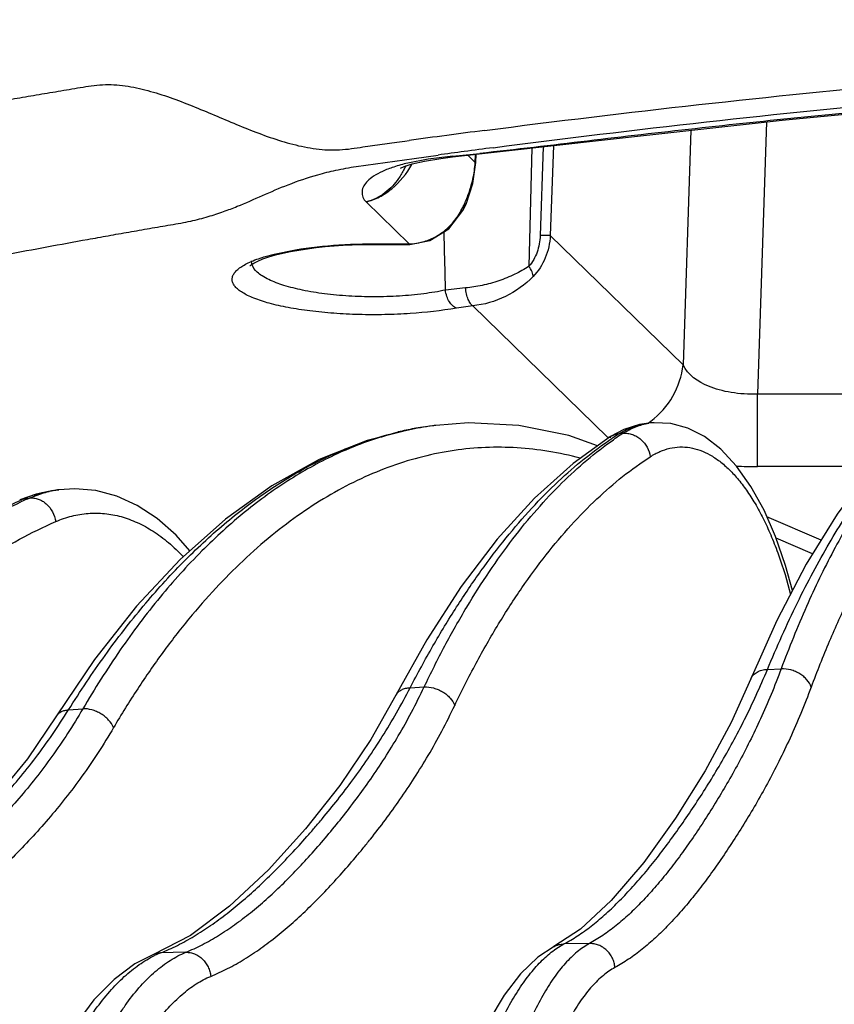
# Model space of a CAD drawing. Units: inches. Extents: x 0 to 17, y 0 to 11.
# Drawn here: x 1.8 to 2.1, y 6.5 to 6.8 of the extents above; entities that cross this region are included whole.
import ezdxf

# ---------------------------------------------------------------- set-up
doc = ezdxf.new("R2010")
doc.units = ezdxf.units.IN
doc.header["$LTSCALE"] = 0.935
doc.header["$MEASUREMENT"] = 0
doc.layers.get('0').update_dxf_attribs({"linetype": 'CONTINUOUS'})

msp = doc.modelspace()

# ---------------------------------------------------------------- linework, layer by layer
at = {"color": 9, "linetype": 'Continuous'}
for p, q in [((2.0807473413, 6.805936675599999), (2.0770983592, 6.697019056)), ((2.0504790732, 6.8025991188), (2.0473338027, 6.708716668099999)), ((1.9328063839, 6.7977853312), (1.9360417512, 6.7982353452)), ((1.9360417512, 6.7982353452), (1.9376822554, 6.798461483300001)), ((1.9192677685, 6.795905320399999), (1.9328063839, 6.7977853312)), ((1.9867798439, 6.795478087), (1.985672906, 6.7481621669)), ((1.9913647968, 6.795998908400001), (1.9901480673, 6.7604548022)), ((1.9955519615, 6.7964746662), (1.9942196601, 6.7604548022)), ((1.9165345146, 6.7880681098), (1.9397298936, 6.7913362985)), ((1.9453272877, 6.7910370637), (1.937171289, 6.789438810599999)), ((1.9397298936, 6.7913362985), (1.9492936092, 6.792644893999999)), ((1.9541776669, 6.792132212899999), (1.9453272877, 6.7910370637)), ((1.9551216944, 6.7918800836), (1.9541771409, 6.792132147799999)), ((1.9551094176, 6.7922194206), (1.9541776669, 6.792132212899999)), ((1.9551389603, 6.7918816529), (1.9551216944, 6.7918800836)), ((1.9641776066, 6.7897185672), (1.9612432449, 6.7925769095)), ((1.9641776066, 6.7897185672), (1.9643287755, 6.792927475700001)), ((1.9641776066, 6.7897185672), (1.9644402225, 6.7896919578)), ((1.9377839963, 6.7570993604), (1.9205218269, 6.7739143251)), ((1.9942196601, 6.7604548022), (1.9901480673, 6.7604548022)), ((2.0473338027, 6.708716668099999), (1.9942196601, 6.7604548022)), ((1.883761371, 6.7530437165), (1.8922193695, 6.75476506)), ((1.9284644019, 6.7568546851), (1.9284616487, 6.756854704199999)), ((1.9286499097, 6.757083812799999), (1.9284644019, 6.7568546851)), ((1.9286499097, 6.757083812799999), (1.9377839963, 6.7570993604)), ((1.9377839964, 6.7570993604), (1.938048813, 6.7568724908)), ((1.8796011443, 6.7518970228), (1.883761371, 6.7530437165)), ((1.8747893288, 6.749038903), (1.8746530422, 6.7502902184)), ((1.9603037568, 6.739521464400001), (1.9523305679, 6.7386169709)), ((1.96320091, 6.732340913300001), (1.9566703388, 6.7314222801)), ((2.0171773503, 6.679762820800001), (1.96320091, 6.732340913300001)), ((2.1565005285, 6.697019056), (2.0770983592, 6.697019056)), ((2.0770983592, 6.6680652087), (2.0770983593, 6.697019056)), ((2.0218902659, 6.6812356874), (2.0233657763, 6.6813617517)), ((2.123481578, 6.6680652087), (2.0770983592, 6.6680652087)), ((1.7818930048, 6.6546887207), (1.7835892688, 6.655153743400001)), ((1.7835892698, 6.655153743500001), (1.7858717035, 6.6554544862)), ((2.0992022847, 6.6331239784), (2.0845771207, 6.6393852698)), ((2.0811141501, 6.5868925187), (2.0866172644, 6.5871380036)), ((1.9381595219, 6.579576443500001), (1.9437577407, 6.5798984698)), ((1.801464045, 6.570723458300001), (1.8071457923, 6.5711314753)), ((1.9964786678, 6.4751548837), (1.9996138816, 6.4770829084)), ((2.0099039576, 6.4772798314), (1.9996138749, 6.477082939600001)), ((1.8483499296, 6.4737538469), (1.8383016784, 6.4735021566))]:
    msp.add_line(p, q, dxfattribs=at)
at = {"color": 7, "linetype": 'Continuous'}
for p, q in [((1.9439052938, 6.7902672285), (1.9503544022, 6.7913306916)), ((1.9503544022, 6.7913306916), (1.9551389603, 6.7918816529)), ((1.9644402225, 6.7896919578), (1.9645941799, 6.792957604600001)), ((1.9632110124, 6.781244999099999), (1.9644402212, 6.789691939299999)), ((1.9605023063, 6.7730520986), (1.9632110124, 6.781244999099999)), ((1.9592646814, 6.7704309367), (1.960497539, 6.7730407119)), ((1.9604975391, 6.7730407121), (1.9605023063, 6.7730520986)), ((1.938048813, 6.7568724908), (1.9459572482, 6.758432602)), ((1.9484772354, 6.6845293697), (1.947092851, 6.6843576782)), ((1.9470934843, 6.684357756900001), (1.9470962467, 6.6843580998)), ((2.034964266, 6.6855397677), (2.0336243612, 6.6854203237)), ((2.0349537454, 6.6855388298), (2.0349642673, 6.6855397679)), ((2.0183733072, 6.6800741933), (2.0183749756, 6.680075241799999)), ((2.0236539772, 6.682859330199999), (2.0183749756, 6.680075241799999)), ((1.7885443528, 6.6570554527), (1.7818930048, 6.6546887207)), ((1.7952777016, 6.658460682999999), (1.7885443528, 6.6570554527)), ((1.7952779564, 6.6584607267), (1.7975245762, 6.658766504299999)), ((2.1025918465, 6.6386154829), (2.0809074749, 6.6478989451)), ((1.8118935574, 6.5908991521), (1.7966753288, 6.5683237449)), ((2.0744919494, 6.5831792351), (2.0744929988, 6.583181753300001)), ((1.9324612311, 6.5765612467), (1.9324627466, 6.576564160499999)), ((1.7966753288, 6.5683237449), (1.7966771658, 6.5683266742)), ((2.0062422082, 6.483009454099999), (1.9956878205, 6.4760579286)), ((1.8501948374, 6.4805284998), (1.8354883062, 6.4729172396)), ((1.9956878205, 6.4760579286), (1.9957045998, 6.4760669424)), ((1.8354883062, 6.4729172396), (1.835498764, 6.4729214753))]:
    msp.add_line(p, q, dxfattribs=at)
for points in [[(1.955121602, 6.791881438200001), (2.0158520755, 6.7987809428), (2.0869877382, 6.806624778400001), (2.1625520273, 6.8138553214), (2.2431322398, 6.820386532100001), (2.3294188106, 6.8260988488), (2.4220600316, 6.8308208187), (2.5213339165, 6.834316615), (2.6254970631, 6.8362898072), (2.7319220051, 6.8365394833), (2.8378989907, 6.8350172563), (2.9407420446, 6.8318312473), (3.038172677, 6.8272227801), (3.1296602201, 6.821436597999999), (3.2153349489, 6.8146781603), (3.2955160889, 6.807114777000001), (3.3702087751, 6.7989242769), (3.4321644, 6.791881424500001)], [(1.934250869, 6.787389601699999), (1.9342759962, 6.787400980399999), (1.9356898941, 6.7880281963), (1.9389424062, 6.7890925169), (1.9439052938, 6.7902672285)], [(1.9459572482, 6.758432602), (1.9536077241, 6.7631072267), (1.9592646814, 6.7704309367)], [(1.8791621374, 6.7510870517), (1.8815384403, 6.7519019067), (1.8842151446, 6.75267755), (1.8871433343, 6.7533999812), (1.8902817391, 6.754060984400001), (1.8935887788, 6.7546549252), (1.8970257018, 6.755178525), (1.9005571324, 6.7556304321), (1.9041498329, 6.756010685900001)], [(1.9041498329, 6.756010685900001), (1.9077732038, 6.756320387300001), (1.9113976182, 6.7565612568), (1.9149865573, 6.756735664500001), (1.9185031737, 6.7568477843), (1.9219152624, 6.7569006012), (1.9251850151, 6.7569017399), (1.9284616117, 6.7568547496)], [(1.9284644019, 6.7568546851), (1.9318071008, 6.7568082245), (1.9380493159, 6.75687251)], [(1.8740543684, 6.748406023899999), (1.8740647227, 6.7484169926), (1.8745121162, 6.748791487999999), (1.8755676346, 6.749463408), (1.877147103, 6.7502585447), (1.8791621374, 6.7510870517)], [(2.1907764749, 6.7089751046), (2.1770651625, 6.7064901819), (2.1630773761, 6.7010287662), (2.149153703, 6.692539912999999), (2.1354121501, 6.680995762999999), (2.1219924383, 6.6664512541), (2.1090209704, 6.649031449500001), (2.0966231337, 6.6289454386), (2.0849214158, 6.6064930776), (2.0744919494, 6.5831792351)], [(1.9470954907, 6.684357977), (1.9403564012, 6.6833492337), (1.9209877467, 6.678519688300001), (1.9017551542, 6.6708308214), (1.8827918139, 6.660305598), (1.8642111198, 6.646980917), (1.8461196622, 6.6309075561), (1.8286400323, 6.612173474), (1.8118935574, 6.5908991521)], [(2.0131629202, 6.6763446942), (2.0016685046, 6.680406058200001), (1.9816150446, 6.6844739673), (1.9614907296, 6.6854971791), (1.9484742057, 6.684528969700001)], [(2.0336240425, 6.6854202961), (2.0299600319, 6.6848703915), (2.0236539772, 6.682859330199999)], [(2.0911356069, 6.618416392), (2.0883587054, 6.6285295232), (2.0843564928, 6.640018623600001), (2.0797397391, 6.650566989500001), (2.0745257586, 6.660021886699999), (2.0687442061, 6.6682157644), (2.0624399246, 6.6749847103), (2.0558702142, 6.6800627382), (2.0492268447, 6.6834470073), (2.0425210936, 6.6852734607), (2.0358195946, 6.685603724500001), (2.0349534291, 6.6855388027)], [(2.0183733072, 6.6800741933), (2.0033355829, 6.669310467100001), (1.9879392761, 6.6554443211), (1.9729852168, 6.6389813748), (1.9585867966, 6.6200430648), (1.9448546031, 6.598798235499999), (1.9324612311, 6.5765612467)], [(1.8500124204, 6.6343660783), (1.8445054632, 6.6405928545), (1.8368863486, 6.6472809072), (1.8289261463, 6.6524965524), (1.8207441814, 6.6562146185), (1.8124122425, 6.6584480372), (1.8040225327, 6.6592002783), (1.7975243459, 6.658766466499999)], [(2.0744929392, 6.583181778099999), (2.0665762621, 6.565652654500001), (2.0562297576, 6.5463264977), (2.0443466098, 6.527406446100001), (2.0315895727, 6.509682232799999), (2.0186439899, 6.4945042621), (2.0062422082, 6.483009454099999)], [(1.9324623333, 6.576564375499999), (1.9224112846, 6.5588045238), (1.9100691555, 6.5405231026), (1.8962625341, 6.5231120191), (1.8813996244, 6.506724169299999), (1.8658995228, 6.4922001416), (1.8501948374, 6.4805284998)], [(1.7966771924, 6.5683266576), (1.7849768103, 6.5511723132), (1.7695425057, 6.532413721599999), (1.7518176126, 6.5144065487), (1.7329828716, 6.4979580401), (1.7142040593, 6.484337010599999), (1.6965843084, 6.4744355078)], [(1.9957046073, 6.476066928400001), (1.9892410829, 6.4717646368), (1.9823198125, 6.465123038), (1.9757628319, 6.456576170599999), (1.9696647133, 6.4462791179), (1.9641193125, 6.4345048824), (1.9591495404, 6.4214685028), (1.9547404523, 6.4072781748), (1.950897904, 6.3920569905), (1.9476399241, 6.3759553404), (1.9449859933, 6.3591351025), (1.9429544163, 6.341769734400001), (1.9415599607, 6.3240395988), (1.9408542691, 6.307776394199999)], [(1.8354987659, 6.4729214712), (1.8279645981, 6.469087345299999), (1.8196522015, 6.4628962702), (1.811616496, 6.4546929623), (1.8040432086, 6.4446118787), (1.7970890208, 6.4329032947), (1.7908224423, 6.4197922995), (1.7852576278, 6.405423485499999), (1.7804177138, 6.3899489309), (1.7763305214, 6.3735343037), (1.7730232104, 6.3563555691), (1.7705196982, 6.3385977426), (1.7688388049, 6.320453335700001), (1.7680347575, 6.3037742401)]]:
    msp.add_lwpolyline(points, dxfattribs=at)
at = {"color": 9, "linetype": 'Continuous'}
for centre, radius, start, end in [((2.5812937775, 2.0854398774), 4.7567644938, 97.409690687, 97.77622655969999), ((2.4995936942, 2.7389568944), 4.0908699052, 97.58228674280001, 97.7308119515), ((2.5565925834, 2.3130776312), 4.5205464528, 97.4381957126, 97.58616219809998), ((1.8486859546, 7.9191696808), 1.1319641524, 275.3947239521, 275.9519906027001), ((1.9221976744, 6.792291898099999), 0.0420587297, 351.8565302698, 356.492211132), ((-6.8238772334, 6.5159256705), 8.7790326794, 1.4535360365, 1.6058147274), ((1.9629742317, 6.5566182269), 0.1287228757, 97.08700985610002, 100.3783363802), ((1.9639635398, 6.559519524500001), 0.1259653966, 97.063000579, 97.69400035860001), ((2.0145106942, 6.712681830299999), 0.0331447384, 305.0367373448, 307.0903426156), ((2.0369592189, 6.6631170807), 0.0225112598, 95.11111955950001, 98.4398908), ((1.963587505, 6.5533508741), 0.1320472538, 100.3846866845, 103.2460302799), ((2.0153586904, 6.7098456685), 0.0301377711, 273.4596081326, 275.7638841786), ((2.0248675729, 6.6876668409), 0.011027831, 225.785477109, 227.7470979568), ((2.0966928107, 6.5625737198), 0.1402714628, 122.2266541853, 123.6239441166), ((2.0958760697, 6.5689911328), 0.1337344333, 122.8332650556, 124.8260238639), ((2.0770996632, 6.913094961100001), 0.2450297524, 268.0018660772, 269.9996950997), ((1.8032329592, 6.6169164575), 0.0422384318, 100.8349369576, 103.0500295088), ((1.8031287634, 6.6174546319), 0.0416902649, 97.73068296860001, 100.8333260878), ((1.8624716315, 6.472752605599999), 0.1987274568, 113.3868601729, 113.8766954211), ((1.8630778538, 6.4792601311), 0.1923674619, 113.6624281417, 114.8071946724), ((1.9366188916, 6.5744015063), 0.004685130999999999, 150.2675784435, 152.5097408992), ((1.8385063994, 6.4654588805), 0.008045881, 91.45800278189999, 111.950820158), ((1.8533344704, 6.436391348300001), 0.0400399345, 112.0518218615, 115.8772705473)]:
    msp.add_arc(centre, radius, start, end, dxfattribs=at)
for points, knots in [([(1.9678456338, 6.8024823644), (2.0249802517, 6.809901601799999), (2.1421579541, 6.822858826699999), (2.3215702591, 6.8366072667), (2.5066621313, 6.8449473156), (2.6946218134, 6.847724738099999), (2.8825662863, 6.8448887605), (3.0676132569, 6.8364923336), (3.246951455, 6.8226854023), (3.3640708683, 6.809699342), (3.4211705454, 6.8022566656)], [0, 0, 0, 0, 0.1186323477, 0.2426881515, 0.3704464069, 0.5000762215, 0.6296962028, 0.7574250158, 0.8814327704000001, 1, 1, 1, 1]), ([(1.971377754, 6.795584054600001), (2.0282304784, 6.8030056305), (2.1448342206, 6.8159587803), (2.3233724095, 6.829708999299999), (2.5075667918, 6.8380488299), (2.6946170963, 6.8408264232), (2.8816523068, 6.8379905085), (3.0658018145, 6.829593134900001), (3.2442667502, 6.815788642899999), (3.3608111286, 6.8027965847), (3.4176299285, 6.795358325800001)], [0, 0, 0, 0, 0.1186318329, 0.2426873042, 0.3704457831, 0.500076234, 0.6296968488, 0.7574258786, 0.8814332935, 1, 1, 1, 1]), ([(3.4321677474, 6.7922205872), (3.4248593777, 6.792907615), (3.4103925699, 6.794430639400001), (3.3888131803, 6.7969957762), (3.3673446333, 6.7995627723), (3.345789964, 6.8020235824), (3.3240874828, 6.8044085897), (3.2948676403, 6.8074897667), (3.2579992252, 6.811136342799999), (3.2133601537, 6.8151715899), (3.1529225851, 6.820131344500001), (3.0763573337, 6.8254724274), (2.9834419614, 6.830485088400001), (2.8894314106, 6.8341069772), (2.7946797928, 6.8363219987), (2.6995452538, 6.837120235800001), (2.6043883098, 6.836498113099999), (2.5095699013, 6.8344584327), (2.41544918, 6.8310103405), (2.3223808958, 6.826169235), (2.245661115, 6.8209698634), (2.1850786089, 6.8161219563), (2.1403155218, 6.8121689053), (2.0960701616, 6.8078865167), (2.0523818947, 6.8032822538), (2.0091157068, 6.7983302441), (1.980427995, 6.7948042572), (1.9660650848, 6.7933077966)], [0, 0, 0, 0, 0.0149840998, 0.0296917421, 0.0443593255, 0.0591192193, 0.073976158, 0.0889264505, 0.119095218, 0.1496006402, 0.1804171394, 0.2428779289, 0.3062631748, 0.3703505088, 0.4349133453, 0.4997220024, 0.5645450265999999, 0.6291509176, 0.6933091148, 0.7567918701, 0.81937749, 0.850266528, 0.8808510573, 0.9111053365, 0.94100418, 0.9705227748, 1, 1, 1, 1]), ([(1.6422699493, 6.7887008089), (1.6529742355, 6.7910136036), (1.6691389511, 6.794410041799999), (1.6908441217, 6.7987884678), (1.7074028277, 6.8020376672), (1.7241499251, 6.805233657), (1.7410824377, 6.8083761526), (1.7553108141, 6.8109422009), (1.7667835008, 6.8129699284), (1.7754535122, 6.8144784165), (1.7841675178, 6.8159736608), (1.7914563387, 6.8172127162), (1.7973122956, 6.8181770638), (1.8017169411, 6.818917308400001), (1.8061297331, 6.8196698115), (1.8105544368, 6.8204244424), (1.8150440874, 6.8208615722), (1.8195815479, 6.8208341115), (1.824126749, 6.8203660646), (1.8286588291, 6.8195546248), (1.8331719812, 6.8184751128), (1.8391719956, 6.8167186438), (1.8465973091, 6.8140683701), (1.8554128436, 6.810488991000001), (1.8642159128, 6.8067394064), (1.8730669624, 6.8030469463), (1.8820271746, 6.7996461698), (1.8911484415, 6.7968140229), (1.8989312663, 6.795232938200001), (1.9052168897, 6.7946654917), (1.9099345072, 6.7946829626), (1.9146203526, 6.7951675017), (1.9177159001, 6.795672077000001), (1.9192677685, 6.795905320399999)], [0, 0, 0, 0, 0.115532862, 0.1742519874, 0.2335948599, 0.2935526993, 0.3541165841, 0.415277382, 0.4460787516, 0.4770258385, 0.5081174002000001, 0.5393525485, 0.5550234491, 0.5707282025, 0.586471192, 0.6022514989, 0.6180726053, 0.63399075, 0.6500340249000001, 0.6662177127000001, 0.6825301628, 0.6989663046, 0.7321509873000001, 0.7656474289, 0.7993336241, 0.8330940698, 0.8668194173999999, 0.9004046012000001, 0.9337622027, 0.9503605377, 0.9669131465, 0.9834443654999999, 1, 1, 1, 1]), ([(1.6832329493, 6.7335141365), (1.6933515453, 6.735790166), (1.7138329979, 6.740272217899999), (1.7396295495, 6.745619716499999), (1.7606231225, 6.7497984263), (1.7766221468, 6.7528962633), (1.7927920869, 6.755941974), (1.8063757933, 6.758428357300001), (1.8173261238, 6.760394005), (1.8255981972, 6.7618522123), (1.8325184612, 6.7630653518), (1.8380805764, 6.764019161499999), (1.8422537858, 6.7647217813), (1.8463473992, 6.7654293817), (1.8514029893, 6.766445330700001), (1.8571254997, 6.7679117523), (1.8633325706, 6.7699354437), (1.8705755738, 6.772719165), (1.8790823215, 6.7765016813), (1.8896839895, 6.781100916900001), (1.8995060627, 6.7844476558), (1.9086585748, 6.7867212749), (1.9138004978, 6.787647205599999), (1.9165345146, 6.7880681098)], [0, 0, 0, 0, 0.1295360592, 0.2618545775, 0.3290347222, 0.3968825711, 0.4653882671, 0.5345431109000001, 0.5693571931, 0.6043406216, 0.6394518556000001, 0.6571073186999999, 0.6748235593, 0.6923082254999999, 0.7089910442, 0.7392189301000001, 0.7660253504000001, 0.7904883598000001, 0.8360983815, 0.8822822908, 0.9347959959000001, 0.9654506170999999, 1, 1, 1, 1]), ([(1.937171289, 6.789438810599999), (1.9352850757, 6.788984628300001), (1.9318411626, 6.7880310043), (1.9272584048, 6.7862978598), (1.9236863573, 6.7844046959), (1.9205701557, 6.7820210061), (1.9181202207, 6.778278804099999), (1.9194037717, 6.7748893177), (1.9205218269, 6.7739143251)], [0, 0, 0, 0, 0.215747181, 0.3967566203, 0.5443387497, 0.6623925868, 0.8350349817, 1, 1, 1, 1]), ([(1.9205218269, 6.7739143251), (1.9223589446, 6.7743551626), (1.9260060674, 6.7757448673), (1.932771458, 6.7802574604), (1.9367653982, 6.785245669), (1.9388408831, 6.788930007899999)], [0, 0, 0, 0, 0.2336374407, 0.4770544556, 1, 1, 1, 1]), ([(1.9364167973, 6.7882820228), (1.9362083853, 6.7878674935), (1.9353272547, 6.7861624812), (1.9343421007, 6.7845082085), (1.9335119522, 6.7833126267)], [0, 0, 0, 0, 0.2417150293, 1, 1, 1, 1]), ([(1.9617035164, 6.777661897000001), (1.961944036, 6.778352824600001), (1.962861522, 6.7811872439), (1.9635147371, 6.784109233200001), (1.9638323037, 6.786334181799999)], [0, 0, 0, 0, 0.2455763702, 1, 1, 1, 1]), ([(1.9335119522, 6.7833126267), (1.9327648427, 6.7822366379), (1.9311042004, 6.7801377997), (1.9270550843, 6.776485534600001), (1.9232287788, 6.774548713), (1.9205218269, 6.7739143708)], [0, 0, 0, 0, 0.2406748098, 0.4891766722999999, 1, 1, 1, 1]), ([(1.9591602818, 6.7716104717), (1.9593942725, 6.7720856888), (1.960334367, 6.7740623158), (1.9611580772, 6.776095043), (1.9617035164, 6.777661897000001)], [0, 0, 0, 0, 0.2420075954, 1, 1, 1, 1]), ([(1.9517607171, 6.7622494699), (1.9533404002, 6.763504601599999), (1.9561693444, 6.7663972524), (1.9582839035, 6.7698301989), (1.9591602818, 6.7716104717)], [0, 0, 0, 0, 0.5041630428, 1, 1, 1, 1]), ([(1.9591602818, 6.7716104717), (1.9594590716, 6.7717796064), (1.9599975347, 6.772183341799999), (1.9603740187, 6.7727472561), (1.9604977102, 6.7730406405)], [0, 0, 0, 0, 0.5188493815999999, 1, 1, 1, 1]), ([(1.9425066284, 6.757744453300001), (1.9442116377, 6.7581495474), (1.9474926772, 6.7593239375), (1.9504303312, 6.7611924163), (1.9517607171, 6.7622494699)], [0, 0, 0, 0, 0.5077164717, 1, 1, 1, 1]), ([(1.9901480673, 6.7604548022), (1.9900708902, 6.758209093), (1.9893234618, 6.753777124299999), (1.9871160565, 6.7497935306), (1.985672906, 6.7481621669)], [0, 0, 0, 0, 0.5077913571, 1, 1, 1, 1]), ([(1.9942196601, 6.7604548022), (1.9940579963, 6.7574117182), (1.9927601252, 6.7513950238), (1.9893942087, 6.7462053903), (1.987325641, 6.7440663188)], [0, 0, 0, 0, 0.5059527497999999, 1, 1, 1, 1]), ([(1.8922193695, 6.75476506), (1.8979695803, 6.7557213501), (1.9069245004, 6.7566549735), (1.9174995346, 6.7570973203), (1.9238527847, 6.757152483400001), (1.9270513574, 6.7571228465), (1.9286499097, 6.757083812799999)], [0, 0, 0, 0, 0.4785021735, 0.7374523898, 0.8687400514, 1, 1, 1, 1]), ([(1.9377839963, 6.7570993604), (1.9381839577, 6.7571155561), (1.9397710625, 6.7572174025), (1.9413489448, 6.7574693987), (1.9425066284, 6.757744453300001)], [0, 0, 0, 0, 0.251722613, 1, 1, 1, 1]), ([(1.9566703388, 6.7314222801), (1.9505558906, 6.7303378838), (1.9409848971, 6.729279066699999), (1.9279472773, 6.728734091000001), (1.9177273742, 6.7287704581), (1.9077114179, 6.7292613132), (1.8982412288, 6.730186745), (1.8896289168, 6.7315083997), (1.8821454353, 6.733175346499999), (1.8767533423, 6.7348797248), (1.8732053718, 6.7364187778), (1.8710974876, 6.737556222799999), (1.8693990411, 6.7387348142), (1.8681166445, 6.7399518293), (1.8672589732, 6.741212495), (1.8668530658, 6.742524085199999), (1.8669421594, 6.7438554903), (1.86751281, 6.7451491324), (1.8685217359, 6.746392215399999), (1.8699501664, 6.7475947104), (1.8717917099, 6.7487582996), (1.8749890246, 6.7503503492), (1.8776803766, 6.7513057206), (1.8796011443, 6.7518970228)], [0, 0, 0, 0, 0.1689056674, 0.2612385068, 0.3548910156, 0.4467714428, 0.5339004037, 0.6135934943, 0.6836109284, 0.7422805620999999, 0.7670496856, 0.7887069726, 0.8073276797, 0.823125841, 0.8365427254000001, 0.8483691245999999, 0.8597693287, 0.8720389699, 0.8862198887, 0.9029625951000001, 0.9226162095999999, 0.9453363698999999, 1, 1, 1, 1]), ([(1.881585938, 6.742841559099999), (1.8806831372, 6.7432781762), (1.8790497552, 6.7441677409), (1.876533836, 6.7460062864), (1.8751149053, 6.7477954208), (1.8747893288, 6.749038903)], [0, 0, 0, 0, 0.3199841314, 0.5898569859, 1, 1, 1, 1]), ([(1.9856729064, 6.7481621875), (1.9838647504, 6.7469641199), (1.9799567434, 6.7447770113), (1.9736591486, 6.742218757100001), (1.9670464955, 6.7403896597), (1.9625305053, 6.7396973231), (1.9603037568, 6.739521464400001)], [0, 0, 0, 0, 0.2405812426, 0.4949407877000001, 0.7522504956, 1, 1, 1, 1]), ([(1.987325641, 6.7440663188), (1.9873296517, 6.7443540979), (1.987240049, 6.744990910599999), (1.9867652489, 6.746406791699999), (1.9861540576, 6.7474571536), (1.9856728963, 6.748162181000001)], [0, 0, 0, 0, 0.1932251219, 0.4269390594, 1, 1, 1, 1]), ([(1.9523304595, 6.7386220624), (1.9494268505, 6.7380317497), (1.9432983917, 6.737025415700001), (1.9337391202, 6.7361543213), (1.9237188034, 6.735850269099999), (1.9136926465, 6.7361435687), (1.9041194386, 6.7370141596), (1.8954181395, 6.738414175599999), (1.8879478993, 6.7402687386), (1.883504272, 6.7419138047), (1.881585938, 6.742841559099999)], [0, 0, 0, 0, 0.1238874334, 0.2593964256, 0.4010602453, 0.5427999584000001, 0.6785247501999999, 0.8027177001000001, 0.9109041448, 1, 1, 1, 1]), ([(1.987325641, 6.7440663188), (1.9841663268, 6.7407999854), (1.9766305267, 6.7353972578), (1.9677152118, 6.7327536176), (1.96320091, 6.732340913300001)], [0, 0, 0, 0, 0.5006125995, 1, 1, 1, 1]), ([(1.96320091, 6.732340913300001), (1.9628114425, 6.7325653236), (1.9620809909, 6.733395519299999), (1.9612778288, 6.7350281615), (1.9606457908, 6.7371400672), (1.9603892055, 6.7387004923), (1.9603037561, 6.739521464299999)], [0, 0, 0, 0, 0.1700590758, 0.4031088417, 0.6877201191, 1, 1, 1, 1]), ([(1.9566703387, 6.731422439199999), (1.9561191155, 6.7316053266), (1.9550149955, 6.732335704700001), (1.9537242288, 6.7339941877), (1.9527411998, 6.736147626799999), (1.9523520923, 6.7377621438), (1.9522311834, 6.738602806499999)], [0, 0, 0, 0, 0.198188792, 0.4370713728, 0.7101708642, 1, 1, 1, 1]), ([(2.0344994091, 6.68624275), (2.0380336084, 6.6889146876), (2.0440495107, 6.6957157146), (2.0468766957, 6.704362014400001), (2.0473338027, 6.708716668099999)], [0, 0, 0, 0, 0.5029500913, 1, 1, 1, 1]), ([(2.0770983592, 6.697019056), (2.0735821377, 6.696903324), (2.0684056529, 6.6971914586), (2.0618838742, 6.698607895499999), (2.0547909522, 6.701002286900001), (2.0492021997, 6.7046928505), (2.0473338027, 6.708716668099999)], [0, 0, 0, 0, 0.3175461058, 0.4646978072, 0.5995666543, 1, 1, 1, 1]), ([(2.0811140813, 6.5868924166), (2.0848508734, 6.5959081673), (2.0907132259, 6.609014646499999), (2.0992388796, 6.6256955563), (2.1056580516, 6.637181155), (2.1122232735, 6.6478816361), (2.1189233403, 6.657777396), (2.1257462182, 6.666850244), (2.1326802105, 6.675083451), (2.1397135426, 6.682461722999999), (2.1468344612, 6.6889711784), (2.1540315367, 6.6945988974), (2.1612931292, 6.6993332659), (2.1686074782, 6.7031631251), (2.1759625747, 6.7060781215), (2.1833430473, 6.708068830499999), (2.1883119892, 6.7087800825), (2.1907762727, 6.7089750903)], [0, 0, 0, 0, 0.1707783143, 0.2510198964, 0.3277551243, 0.4009606357, 0.470632558, 0.5367979528, 0.5995161328, 0.6588844542, 0.7150452318000001, 0.7681923239, 0.8185798570999999, 0.8665279520999999, 0.9124282153000001, 0.9567433931999999, 1, 1, 1, 1]), ([(2.1831128096, 6.707809001699999), (2.1808299749, 6.7073093325), (2.1762511751, 6.7060275677), (2.1695184815, 6.7033277685), (2.1628512429, 6.699835691900001), (2.1538482154, 6.693993144299999), (2.1452407693, 6.6866616322), (2.1370472885, 6.6781159809), (2.1308567622, 6.6707947913), (2.1247896512, 6.662740423200001), (2.118853959, 6.6539642743), (2.1130588684, 6.6444804709), (2.105363138, 6.630607194), (2.0962060333, 6.6115475031), (2.0897489653, 6.5955417592), (2.086617202, 6.587137946)], [0, 0, 0, 0, 0.043759455, 0.08881895710000001, 0.1355990577, 0.1844656735, 0.2895585926, 0.3463175472, 0.4060825312, 0.4689688724, 0.5350578189, 0.6044007842, 0.6770213393000001, 0.8320615456999999, 1, 1, 1, 1]), ([(2.2443884662, 6.6865073398), (2.2412430237, 6.6886323049), (2.2348927654, 6.6924017024), (2.2249325548, 6.6965689836), (2.214908708, 6.699018328099999), (2.2048694816, 6.6997241726), (2.1948704248, 6.698677024199999), (2.1849678871, 6.6958885197), (2.1752076121, 6.6913859777), (2.1656232582, 6.6852026096), (2.156241167, 6.6773715318), (2.1470855643, 6.6679253651), (2.1381811592, 6.656898243400001), (2.1295537282, 6.644327636), (2.1212299396, 6.6302556842), (2.1132361446, 6.61472914), (2.1055994863, 6.597800966599999), (2.1008950042, 6.5859508658), (2.0985988619, 6.5798115821)], [0, 0, 0, 0, 0.05399521400000001, 0.1046993721, 0.1530374282, 0.2001162606, 0.2471434584, 0.2953317887, 0.3457939359, 0.399471629, 0.4571082717, 0.5192558482999999, 0.5862987034, 0.6584819742, 0.7359388238, 0.8187083411, 0.9067644096999999, 1, 1, 1, 1]), ([(1.9470989882, 6.684350883), (1.9438623228, 6.6839136212), (1.9373863231, 6.6827807228), (1.927769131, 6.680331250499999), (1.9182236401, 6.6771289488), (1.9054775549, 6.671807852200001), (1.889749381, 6.6632111514), (1.8716355012, 6.6501192874), (1.8541686525, 6.6342302572), (1.8374466359, 6.6156472907), (1.821561051, 6.5944858818), (1.8118539092, 6.5791642652), (1.8071457631, 6.5711315251)], [0, 0, 0, 0, 0.0526318819, 0.1058201166, 0.1597842845, 0.2147297534, 0.3282391365, 0.4476995235, 0.5740761964, 0.7080327803, 0.8499582729999999, 1, 1, 1, 1]), ([(2.0218902664, 6.6812356876), (2.0237215839, 6.6823910716), (2.0265997405, 6.6838426235), (2.0306268325, 6.6850161815), (2.0326303315, 6.6853313363), (2.03362436, 6.6854203248)], [0, 0, 0, 0, 0.5172304261999999, 0.7616072898999999, 1, 1, 1, 1]), ([(2.0233657765, 6.6813617517), (2.0249694644, 6.6823957403), (2.0274858624, 6.6837180103), (2.0310100949, 6.684884659), (2.0327753701, 6.6852540568), (2.0336552019, 6.6853845523)], [0, 0, 0, 0, 0.5147834533, 0.7600381561, 1, 1, 1, 1]), ([(1.8014640213, 6.570723506699999), (1.806093479, 6.578141338099999), (1.8155754881, 6.592343654900001), (1.8308525397, 6.6121052975), (1.846762172, 6.6297013405), (1.8632285664, 6.645038406499999), (1.8801744667, 6.6580333542), (1.89752162, 6.6686116121), (1.9151820757, 6.6767056023), (1.9272958335, 6.6804647206), (1.9333311282, 6.6818850287)], [0, 0, 0, 0, 0.1484164328, 0.2896083692, 0.4236095649, 0.5506228506, 0.671039665, 0.7854700095999999, 0.8947603927, 1, 1, 1, 1]), ([(2.0183749771, 6.680075239400001), (2.0188976334, 6.6804036601), (2.0200352896, 6.6809377697), (2.0212668296, 6.6811837783), (2.0218902664, 6.6812356875)], [0, 0, 0, 0, 0.4966537107, 1, 1, 1, 1]), ([(2.0233657765, 6.6813617517), (2.0239801293, 6.6814144402), (2.0252408023, 6.6813818699), (2.0270993742, 6.680935847200001), (2.0288761582, 6.6801121524), (2.0310450563, 6.6785547566), (2.0331829515, 6.6758906829), (2.0340508692, 6.6732850192), (2.0342283143, 6.671962866599999)], [0, 0, 0, 0, 0.1176616857, 0.2384523026, 0.3623549095, 0.4889462787, 0.7454436685, 1, 1, 1, 1]), ([(2.0061928851, 6.6713981775), (2.002040246, 6.6725093472), (1.9936811659, 6.674320209199999), (1.9809946878, 6.675754083099999), (1.9683105178, 6.67587707), (1.9556668989, 6.674688578600001), (1.9431000647, 6.672193729400001), (1.9306456871, 6.6684019068), (1.9183380217, 6.6633262324), (1.9062101501, 6.6569834472), (1.8942929374, 6.6493929343), (1.8784326457, 6.6374175486), (1.863428151, 6.6231718313), (1.8493329997, 6.607045751699999), (1.8389095246, 6.5936052175), (1.8288688873, 6.579092545), (1.8225582543, 6.5689084153), (1.8194685395, 6.5636546046)], [0, 0, 0, 0, 0.0554980388, 0.1102095459, 0.1645563646, 0.2189682051, 0.2738734783, 0.3296830962, 0.3867783795, 0.4455020061, 0.5061520571, 0.5689793149, 0.7018577238, 0.772261078, 0.8453962947, 0.9213117501000001, 1, 1, 1, 1]), ([(1.9381599483, 6.579575740599999), (1.9410756332, 6.5852106874), (1.9470120223, 6.5961251536), (1.9564469856, 6.6117214623), (1.966197201, 6.6261492543), (1.9762347648, 6.6393662241), (1.9865359168, 6.651337279500001), (2.0002211266, 6.665222650900001), (2.0113262809, 6.674261159099999), (2.0190189495, 6.679376350599999)], [0, 0, 0, 0, 0.146731537, 0.2872312808, 0.4214074674, 0.5492612251, 0.6708576612, 0.7863504141, 1, 1, 1, 1]), ([(1.9437581814, 6.579897700599999), (1.9464106941, 6.5854542062), (1.9518325746, 6.596220599800001), (1.9605188891, 6.6116217498), (1.9695600447, 6.625883012999999), (1.978930571, 6.6389640239), (1.9886091101, 6.650831612799999), (2.0015514742, 6.6646331034), (2.0121360239, 6.6736486552), (2.0195021434, 6.678772379)], [0, 0, 0, 0, 0.1467789709, 0.2872514225, 0.42135133, 0.5491117886, 0.6706308338, 0.7860980937000001, 1, 1, 1, 1]), ([(2.0342283143, 6.671962866599999), (2.0354621291, 6.672756827000001), (2.0379834653, 6.674128347100001), (2.041987731, 6.6754718477), (2.0460559043, 6.67601161), (2.0501457986, 6.675738071900001), (2.0542164379, 6.6746573879), (2.058233403, 6.6727881888), (2.0621705493, 6.670153495399999), (2.0660056913, 6.6667770937), (2.0697175684, 6.662684265), (2.0732846274, 6.657903130599999), (2.0766849933, 6.6524655795), (2.0798968627, 6.6464078309), (2.0828994948, 6.6397702315), (2.086683293, 6.629982416), (2.0890076232, 6.6222482573), (2.0903739702, 6.616926192999999)], [0, 0, 0, 0, 0.0482912411, 0.0939831975, 0.1382620998, 0.1824916202, 0.2280305826, 0.2760948787, 0.3276591797, 0.3834291299, 0.4438603612, 0.5091967521999999, 0.5795112855, 0.6547399161, 0.7347074469, 0.8191493178, 1, 1, 1, 1]), ([(1.9559719431, 6.572503669700001), (1.9586977995, 6.578193670399999), (1.9642741253, 6.589202461599999), (1.9732309823, 6.604911124), (1.9825656091, 6.619394978200001), (1.992249726, 6.6326090273), (2.0022594695, 6.644516748200001), (2.0156369512, 6.6582315324), (2.0266040877, 6.6670564312), (2.0342283143, 6.671962866599999)], [0, 0, 0, 0, 0.1478186903, 0.2890000159, 0.4234810711999999, 0.5513046942000001, 0.6725939412, 0.7875807249, 1, 1, 1, 1]), ([(1.7835892688, 6.655153743400001), (1.7854763131, 6.6559702087), (1.7893078008, 6.6573483973), (1.7932938244, 6.658189551900001), (1.7952778691, 6.658460718200001)], [0, 0, 0, 0, 0.5066046999, 1, 1, 1, 1]), ([(1.7858717021, 6.6554544864), (1.7865106789, 6.6557343838), (1.7890548545, 6.6567824019), (1.7916947241, 6.6576003094), (1.7936954466, 6.6580640088)], [0, 0, 0, 0, 0.2535455402, 1, 1, 1, 1]), ([(1.6721818568, 6.5603791362), (1.6800696244, 6.571102561), (1.6964029853, 6.591186730900001), (1.7191957613, 6.613499949099999), (1.7381532647, 6.6287301513), (1.7524587719, 6.638689762799999), (1.7670277893, 6.647328908), (1.7770162296, 6.6522521473), (1.7820327808, 6.654472701900001)], [0, 0, 0, 0, 0.2731489226, 0.5300727006, 0.6527574964, 0.7717888962, 0.8874317222, 1, 1, 1, 1]), ([(1.677917621, 6.560884223), (1.685286891, 6.5714126201), (1.6969676957, 6.586452750299999), (1.7139554831, 6.6047459264), (1.730976842, 6.620950491), (1.7490125138, 6.6350647405), (1.7679157983, 6.6467064208), (1.7775301122, 6.6516412391), (1.7823669939, 6.6538768471)], [0, 0, 0, 0, 0.2726467042, 0.4029553159000001, 0.5293588926, 0.7710252665, 0.8869514253, 1, 1, 1, 1]), ([(1.7858717021, 6.6554544862), (1.7864329296, 6.6555285279), (1.7876023214, 6.655531807000001), (1.7893409386, 6.6551170631), (1.7910218367, 6.6543068037), (1.7931190798, 6.6527291929), (1.7952084297, 6.6500095976), (1.7961058053, 6.6473873448), (1.7963239459, 6.6460369805)], [0, 0, 0, 0, 0.1102647591, 0.2250844045, 0.3453846027, 0.4711073593, 0.7335622624, 1, 1, 1, 1]), ([(1.7963239459, 6.6460369805), (1.7983995262, 6.6469448328), (1.8026493824, 6.648421582999999), (1.8092650214, 6.6495150749), (1.8159367508, 6.64943226), (1.8225833025, 6.648175120499999), (1.8291295049, 6.645764818), (1.8343753209, 6.642862236699999), (1.8384532071, 6.6400305075), (1.8425639231, 6.6367615348), (1.8454531631, 6.6339887093), (1.8473000731, 6.6320191458)], [0, 0, 0, 0, 0.1200631818, 0.237181965, 0.3536484364, 0.4718364111, 0.5939409535, 0.7218089879, 0.7883950593000001, 0.8569037534, 1, 1, 1, 1]), ([(1.6902188221, 6.5533109586), (1.6976805682, 6.5639383334), (1.7095245061, 6.57909797), (1.7267845688, 6.5974681622), (1.7440747949, 6.6136676223), (1.7624140829, 6.6276825846), (1.7816366547, 6.639103071799999), (1.7914094019, 6.6438872671), (1.7963239459, 6.6460369805)], [0, 0, 0, 0, 0.2731843683, 0.4035931434, 0.5299949572, 0.7714099972, 0.8871495979, 1, 1, 1, 1]), ([(1.9996138749, 6.477082939600001), (2.0014828556, 6.4780863835), (2.005239711, 6.4802920888), (2.0106855219, 6.4841994864), (2.0160761925, 6.4887179073), (2.0214189659, 6.493785271799999), (2.0267180807, 6.4993428306), (2.0319677569, 6.505352207300001), (2.0371668217, 6.5117776651), (2.0423157232, 6.5185849441), (2.0474144495, 6.525741752899999), (2.0524733344, 6.5332214509), (2.0574952508, 6.541031612999999), (2.062451181, 6.549227072100001), (2.0673256801, 6.557867568200001), (2.0720982759, 6.5670133323), (2.0767473046, 6.576717821), (2.0796736971, 6.5834359483), (2.0811141501, 6.5868925187)], [0, 0, 0, 0, 0.0458683028, 0.09406330480000001, 0.1447528115, 0.1978452119, 0.2532033508, 0.3107332847, 0.3703339907, 0.4318859032, 0.4952581202, 0.5603163137, 0.6271174197, 0.6960106998000001, 0.7673750999, 0.8415913865000001, 0.9190300070999999, 1, 1, 1, 1]), ([(2.0866172644, 6.5871380036), (2.0853293131, 6.5836854051), (2.0827000251, 6.5769743653), (2.0784765499, 6.5672740311), (2.074103957, 6.5581311276), (2.0696063689, 6.5494919478), (2.0650070797, 6.541296213300001), (2.0603244783, 6.5334841742), (2.0555902216, 6.5260017573), (2.0508024185, 6.518841146000001), (2.0459493871, 6.5120290983), (2.0410296809, 6.505597933400001), (2.0360412, 6.4995819359), (2.0309835224, 6.494016816599999), (2.0258605453, 6.4889410497), (2.0206650983, 6.4844134712), (2.0153866772, 6.4804965302), (2.01172781, 6.4782861222), (2.0099039576, 6.4772798314)], [0, 0, 0, 0, 0.0812235171, 0.1588297574, 0.233147755, 0.3045639236, 0.373472735, 0.4402648235, 0.505295297, 0.5686191975, 0.6301033725, 0.6896197761, 0.7470536672, 0.8023116065000001, 0.8553091653, 0.9059230890000001, 0.9540863737, 1, 1, 1, 1]), ([(2.0744930645, 6.5831817259), (2.0746074891, 6.583456028400001), (2.0748886253, 6.583989419299999), (2.0756488351, 6.584964294600001), (2.0769641368, 6.5859644606), (2.0789225093, 6.5867011612), (2.08036422, 6.586876041), (2.0811140646, 6.5868924657)], [0, 0, 0, 0, 0.111344556, 0.2244416687, 0.4610982895, 0.7190180579000001, 1, 1, 1, 1]), ([(2.0985988955, 6.579811583), (2.0982608456, 6.5808765591), (2.0973348624, 6.5824090976), (2.0956394931, 6.5840736676), (2.094077365, 6.5851920322), (2.0923277142, 6.5860909094), (2.0898655322, 6.586944445599999), (2.087898432, 6.5871900235), (2.0866172642, 6.5871380031)], [0, 0, 0, 0, 0.2246505035, 0.3481354637, 0.4770242979, 0.6092010695000001, 0.7421986409, 1, 1, 1, 1]), ([(1.8383016784, 6.4735021566), (1.8405775627, 6.4744234293), (1.8451417819, 6.476466325700001), (1.851816759, 6.480163287000001), (1.8584307315, 6.4844624824), (1.8649858549, 6.489301917200001), (1.8714861092, 6.4946231291), (1.8801851154, 6.5024169413), (1.8886292306, 6.5109351111), (1.8958014479, 6.518847832100001), (1.8999239799, 6.5235825972), (1.9040757554, 6.5284725148), (1.9092333427, 6.534804407), (1.9153059837, 6.5427540609), (1.9212762306, 6.5511599044), (1.9271190336, 6.560082282200001), (1.9328065314, 6.5695736948), (1.9363930793, 6.5761782001), (1.9381595219, 6.579576443500001)], [0, 0, 0, 0, 0.04974568519999999, 0.1011861155, 0.1544375848, 0.2094622331, 0.2661891319, 0.3245745657, 0.4460397963, 0.5089674501, 0.5409358991, 0.573232034, 0.6389316905, 0.70637215, 0.7758777756, 0.8477792283, 0.9224028648999999, 1, 1, 1, 1]), ([(1.8483499296, 6.4737538469), (1.8494599512, 6.47421324), (1.8516793128, 6.4751783909), (1.8561041401, 6.477322255900001), (1.8615833275, 6.4804360377), (1.8680185197, 6.4847471177), (1.874372076, 6.489597324400001), (1.8806499293, 6.4949285339), (1.8890223561, 6.5027338786), (1.8971112037, 6.5112621029), (1.9049722043, 6.520364189199999), (1.9108775041, 6.527588766699999), (1.9167166853, 6.5351458854), (1.9224561352, 6.543096589), (1.9280738436, 6.5515011326), (1.9335415886, 6.560420383999999), (1.9388293118, 6.569907075900001), (1.9421353384, 6.5765043251), (1.9437577407, 6.5798984698)], [0, 0, 0, 0, 0.024812572, 0.0499716058, 0.1015263884, 0.1548208988, 0.2098414331, 0.2665329585, 0.3248632328, 0.4461924981, 0.5090529047, 0.573252921, 0.6388908983, 0.7062771636, 0.7757454293000001, 0.8476388256, 0.9222992574, 1, 1, 1, 1]), ([(1.9325505534, 6.5767250976), (1.9327954427, 6.5771538637), (1.9334440353, 6.5779578615), (1.9347668226, 6.5788497592), (1.9363780495, 6.579414504), (1.9375503202, 6.579556662999999), (1.9381598003, 6.579576095399999)], [0, 0, 0, 0, 0.2259077848, 0.4638587076, 0.7210126105, 1, 1, 1, 1]), ([(1.9437580211, 6.579898089099999), (1.9450122475, 6.5799614818), (1.9469544843, 6.5797146425), (1.9493967593, 6.578863027200001), (1.9511672822, 6.5779554115), (1.9527717477, 6.576824095499999), (1.9545501274, 6.575133939800001), (1.955561392, 6.5735889752), (1.9559719431, 6.572503669700001)], [0, 0, 0, 0, 0.2495256704, 0.3809105456, 0.513123633, 0.6434693563, 0.7694427240999999, 1, 1, 1, 1]), ([(2.0985988619, 6.5798115821), (2.0972807978, 6.5762875362), (2.094591062, 6.5694356298), (2.0902722875, 6.5595293934), (2.0858005609, 6.5501894549), (2.0812000815, 6.541363228), (2.0764944641, 6.532990915399999), (2.0717024289, 6.525012617200001), (2.0668564856, 6.5173734194), (2.0619559649, 6.5100645399), (2.0569886505, 6.5031133284), (2.0519531566, 6.4965525988), (2.046847358, 6.4904171326), (2.0416709639, 6.4847429876), (2.0364278685, 6.479569021900001), (2.0311109222, 6.4749543176), (2.0257099481, 6.470960962), (2.0219677139, 6.4687058554), (2.0201020642, 6.4676789751)], [0, 0, 0, 0, 0.081176252, 0.1587744174, 0.2331075573, 0.3045477891, 0.3734792294, 0.4402860665, 0.5053214615999999, 0.5686428237, 0.6301181511999999, 0.6896209941, 0.7470388511, 0.8022812092, 0.8552665048999999, 0.9058770851000001, 0.9540536812, 1, 1, 1, 1]), ([(1.6840468517, 6.4690992101), (1.686706998, 6.4699278401), (1.6920322046, 6.4717925078), (1.6998699119, 6.475235837100001), (1.7076428741, 6.4792694074), (1.7153503984, 6.483831797100001), (1.7229940462, 6.4888679821), (1.730567606, 6.4943454834), (1.7380707933, 6.5002285242), (1.7455041664, 6.506483368600001), (1.7528681571, 6.5130796772), (1.7601795699, 6.519988032100001), (1.7674229791, 6.5272398772), (1.7745685132, 6.5348995816), (1.781592587, 6.5430285726), (1.7884653604, 6.5516879739), (1.7951515902, 6.5609295023), (1.7993797049, 6.567396545399999), (1.801464045, 6.570723458300001)], [0, 0, 0, 0, 0.0529267441, 0.1070613567, 0.162482287, 0.2191797294, 0.2771253346, 0.3363035577, 0.3966795328, 0.4582031206, 0.5208125809, 0.5844545069, 0.6492591799, 0.715482737, 0.7833969887000001, 0.853283358, 0.9254236155, 1, 1, 1, 1]), ([(1.8071457923, 6.5711314753), (1.8051954541, 6.567808500700001), (1.8012282163, 6.561348359), (1.7949120421, 6.552111954400001), (1.7883856569, 6.543455734299999), (1.7816863677, 6.5353275846), (1.774846627, 6.5276662723), (1.7678925206, 6.5204104325), (1.7608569167, 6.5134957534), (1.7537560667, 6.5068915696), (1.7465722747, 6.5006275237), (1.7393038078, 6.4947340698), (1.7319486197, 6.4892450693), (1.7245055467, 6.4841961186), (1.7169791807, 6.4796206913), (1.7106000448, 6.476227926799999), (1.7054526758, 6.4738174861), (1.7015923396, 6.472175957), (1.6977099903, 6.4707019911), (1.6950988872, 6.4698243049), (1.6937924913, 6.4694093676)], [0, 0, 0, 0, 0.0745335947, 0.1465880841, 0.2163681437, 0.2841694407, 0.3502837013, 0.4149896104, 0.4785470014, 0.5410831341, 0.6025475927, 0.6628848827, 0.7220526967, 0.7800256598, 0.8367988914, 0.8923592712999999, 0.9196895584999999, 0.9467271426, 0.9734849206999999, 1, 1, 1, 1]), ([(1.7966771959, 6.5683266553), (1.7969019616, 6.5686847222), (1.7974729146, 6.5693521407), (1.7986030306, 6.570096642799999), (1.7999635541, 6.5705734582), (1.800950535, 6.5707010877), (1.8014640329, 6.5707234825)], [0, 0, 0, 0, 0.2282282651, 0.4665309203, 0.7225273668000001, 1, 1, 1, 1]), ([(1.8194685114, 6.5636546039), (1.8189922323, 6.564758948300001), (1.8179102723, 6.5663199179), (1.8160650354, 6.5680415756), (1.8144344066, 6.5691884548), (1.8126602578, 6.5701067802), (1.8102619848, 6.5709578207), (1.8083612664, 6.571207011599999), (1.8071457923, 6.5711314753)], [0, 0, 0, 0, 0.2375686, 0.3661823591, 0.4979324436, 0.6299754727, 0.7594392185, 1, 1, 1, 1]), ([(1.8583478095, 6.4641318296), (1.8606344396, 6.4650759016), (1.8652120981, 6.467166565499999), (1.871887032, 6.4709479387), (1.8784733572, 6.475342280900001), (1.8849758295, 6.4802874648), (1.8914012604, 6.4857243172), (1.8999708434, 6.4936868606), (1.9082497918, 6.5023912092), (1.9152514625, 6.5104761741), (1.919268282, 6.515314281499999), (1.923308505, 6.5203115474), (1.9283155126, 6.5267830771), (1.9341875387, 6.5349076644), (1.9399331283, 6.5434971588), (1.9455242196, 6.552611334), (1.9509301235, 6.562302008), (1.9543119515, 6.5690388016), (1.9559719431, 6.572503669700001)], [0, 0, 0, 0, 0.04999303240000001, 0.1015644529, 0.1548629955, 0.2098808326, 0.2665661786, 0.3248894318, 0.4462103069, 0.5090727083, 0.5410125449000001, 0.5732820342, 0.6389344242, 0.7063385229000001, 0.7758222294, 0.8477192929999999, 0.9223588911, 1, 1, 1, 1]), ([(1.8194685395, 6.5636546046), (1.8174731298, 6.5602616253), (1.8134151838, 6.5536633223), (1.8069578278, 6.544225479600001), (1.8002844383, 6.5353770724), (1.7934327396, 6.5270668159), (1.7864351971, 6.5192346728), (1.7804783485, 6.5130252821), (1.7756717324, 6.5082420026), (1.770881877, 6.5036059705), (1.764849373, 6.4980087449), (1.7574963704, 6.4916123731), (1.7500563999, 6.485596525), (1.7425277626, 6.4799953258), (1.734909445, 6.4748446683), (1.7272059106, 6.470178794600001), (1.7206772968, 6.4667196875), (1.7154097626, 6.4642619686), (1.7114593525, 6.462587779700001), (1.7074866212, 6.4610837454), (1.7048149189, 6.460187689500001), (1.7034781701, 6.4597639836)], [0, 0, 0, 0, 0.0744695712, 0.1464922241, 0.2162659305, 0.2840748542, 0.3502022303, 0.4149212565, 0.4468349655, 0.4784901107, 0.5410318429, 0.60249837, 0.6628352864, 0.7220018189, 0.7799746326000001, 0.8367499236, 0.892317307, 0.9196540066, 0.9467005027, 0.9734700709999999, 1, 1, 1, 1]), ([(1.9473909078, 6.3076652808), (1.9476271852, 6.3172386719), (1.9486214024, 6.336136685800001), (1.9511889081, 6.359432906), (1.9540322478, 6.377427588300001), (1.9564988405, 6.3902776592), (1.9593067839, 6.4025506112), (1.9624370596, 6.414163705), (1.965868307, 6.425038754199999), (1.96957725, 6.4351028571), (1.9735388975, 6.4442889314), (1.9777270218, 6.452536435), (1.9821144379, 6.4597916641), (1.9866752977, 6.466008778), (1.9913820805, 6.471147341900001), (1.9947711499, 6.4739694095), (1.9964786678, 6.4751548837)], [0, 0, 0, 0, 0.1607012756, 0.3173774686, 0.3930575214, 0.4663723879, 0.5369095657, 0.604286045, 0.6681543368999999, 0.7282098737999999, 0.7842004376999999, 0.8359378992000001, 0.8833152451, 0.9263304036, 0.9651171681, 1, 1, 1, 1]), ([(2.0099039611, 6.477279797), (2.0081623127, 6.476320780599999), (2.00469505, 6.473898404), (2.0008242888, 6.470101985299999), (1.9978101817, 6.4665131072), (1.9946979374, 6.462321355), (1.9909703349, 6.4563305078), (1.9868545815, 6.4482264363), (1.9830126178, 6.4390832302), (1.9794719131, 6.4289660097), (1.9762579828, 6.417946600700001), (1.9733944601, 6.40610443), (1.9709024924, 6.3935252802), (1.9688005738, 6.380300690199999), (1.9671042919, 6.3665270963), (1.9658262431, 6.3523048825), (1.9646856703, 6.332759684199999), (1.96449482, 6.3179421205), (1.9646539039, 6.3080094837)], [0, 0, 0, 0, 0.0330319908, 0.0697937114, 0.08976696519999999, 0.1108580411, 0.1564838007, 0.2067867043, 0.2617206631, 0.3211299625, 0.3847740795, 0.4523447115999999, 0.5234784511, 0.5977668892, 0.6747637086, 0.7539953376, 0.8349601711, 1, 1, 1, 1]), ([(1.9957046008, 6.476066940599999), (1.9962997259, 6.476385841), (1.9975760585, 6.476884743099999), (1.9989333804, 6.4770690254), (1.9996138749, 6.477082939600001)], [0, 0, 0, 0, 0.4979885767, 1, 1, 1, 1]), ([(2.0201020642, 6.4676789751), (2.0200472281, 6.4683230385), (2.0198154516, 6.469608377899999), (2.0191234433, 6.4714415374), (2.0181108977, 6.4731232531), (2.0168166653, 6.474589395900001), (2.015288845, 6.4757842501), (2.0135847918, 6.476662459299999), (2.011769576, 6.4771890706), (2.0105206891, 6.4772925393), (2.0099039597, 6.477279814199999)], [0, 0, 0, 0, 0.1262296077, 0.253353018, 0.380648843, 0.5074610625, 0.6331538312, 0.7572485015, 0.8795376762, 1, 1, 1, 1]), ([(1.7737664055, 6.3036581875), (1.7740118157, 6.313469330299999), (1.7751816416, 6.3328446553), (1.7783621827, 6.356681841499999), (1.7819287086, 6.3750468563), (1.7850399201, 6.3881430073), (1.7885943219, 6.4006210729), (1.7925669065, 6.4123929776), (1.7969295932, 6.4233756888), (1.8016518186, 6.4334920734), (1.8067008826, 6.4426713872), (1.8120425555, 6.4508499265), (1.817641557, 6.457970981), (1.8234636001, 6.463985306000001), (1.829471654, 6.4688482907), (1.8337274595, 6.471382996699999), (1.8358592454, 6.4724165182)], [0, 0, 0, 0, 0.157971522, 0.3121358109, 0.3867020173, 0.4590286824, 0.5287333645000001, 0.5954679859, 0.6589262472999999, 0.7188528193000001, 0.7750547738, 0.827415479, 0.8759141131, 0.9206489006999999, 0.961866344, 1, 1, 1, 1]), ([(1.7905821894, 6.304091562999999), (1.7904394348, 6.314115992300001), (1.7907659776, 6.3290785533), (1.7923146405, 6.348791698099999), (1.7940059323, 6.3631353564), (1.7962209297, 6.377018744), (1.7989430482, 6.390339049400001), (1.8021519269, 6.4029974521), (1.8058236199, 6.414900320499999), (1.8099310133, 6.425960172100001), (1.8144437953, 6.436095384500001), (1.8185898993, 6.4438497255), (1.8220958902, 6.4495070625), (1.8255716999, 6.4545861588), (1.8300839867, 6.4602596555), (1.8358829925, 6.466039339299999), (1.8419153906, 6.470599438300001), (1.8462036764, 6.4728670842), (1.8483499259, 6.473753843099999)], [0, 0, 0, 0, 0.1609377994, 0.2399598046, 0.3173746906, 0.3927249162, 0.4655822962, 0.5355504283, 0.6022740797, 0.665447948, 0.7248279245999999, 0.7802451501000001, 0.8064459614, 0.831636708, 0.8790178626999999, 0.9225884684000001, 0.9627214825, 1, 1, 1, 1]), ([(1.8483499295, 6.4737538469), (1.8489471817, 6.4737697924), (1.8501608422, 6.4736708755), (1.8519266569, 6.4731470669), (1.8535886956, 6.472268252899999), (1.855083319, 6.471070155900001), (1.8563545325, 6.469598824099999), (1.8573552497, 6.4679105693), (1.8580472258, 6.4660699952), (1.858286994, 6.4647794591), (1.8583478112, 6.4641318296)], [0, 0, 0, 0, 0.117878855, 0.2381517208, 0.3610482316, 0.4864744409, 0.6139282114, 0.7426248040000001, 0.8716616067, 1, 1, 1, 1]), ([(2.0201020642, 6.4676789751), (2.0184589951, 6.466774786599999), (2.0151878013, 6.4644908581), (2.0106797655, 6.460071602), (2.0063557645, 6.4545371142), (2.0022406105, 6.447927182100001), (1.9983580552, 6.440285551000001), (1.9947343031, 6.431664932599999), (1.9913948176, 6.4221257374), (1.9883637903, 6.411735987799999), (1.985663454, 6.400570477400001), (1.9833137969, 6.3887101288), (1.9813320927, 6.3762411785), (1.979172373, 6.358694701599999), (1.977513504, 6.335912995599999), (1.9772769074, 6.31744603), (1.9774281196, 6.308081029099999)], [0, 0, 0, 0, 0.0330458972, 0.0698184622, 0.1108725556, 0.1565042801, 0.2068113241, 0.2617479445, 0.3211587184, 0.3848033669, 0.4523737952, 0.523506774, 0.5977940509, 0.6747894483, 0.8349629681, 1, 1, 1, 1]), ([(1.8038295755, 6.3041631083), (1.8036960695, 6.3136147991), (1.8040058243, 6.3277224874), (1.8054690468, 6.3463092089), (1.8070662104, 6.3598333177), (1.8091573828, 6.372923461799999), (1.8117269105, 6.385482705199999), (1.8147555816, 6.397417873999999), (1.8182208023, 6.4086406871), (1.8220969911, 6.4190686605), (1.8263555501, 6.4286248349), (1.8302678966, 6.435936087999999), (1.8335761149, 6.4412701512), (1.8368558976, 6.446059156), (1.8411136565, 6.4514086324), (1.8465853153, 6.4568581384), (1.8522770539, 6.461157722999999), (1.8563229114, 6.4632957195), (1.8583478095, 6.4641318296)], [0, 0, 0, 0, 0.16091776, 0.2399307566, 0.3173375336, 0.3926807282, 0.4655323340999999, 0.5354961316, 0.6022170728, 0.6653900440999999, 0.7247711277, 0.7801916525, 0.8063949956, 0.8315888870999999, 0.8789782263, 0.9225596219, 0.9627059337999999, 1, 1, 1, 1])]:
    msp.add_open_spline(points, degree=3, knots=knots, dxfattribs=at)

doc.saveas('drawing.dxf')
